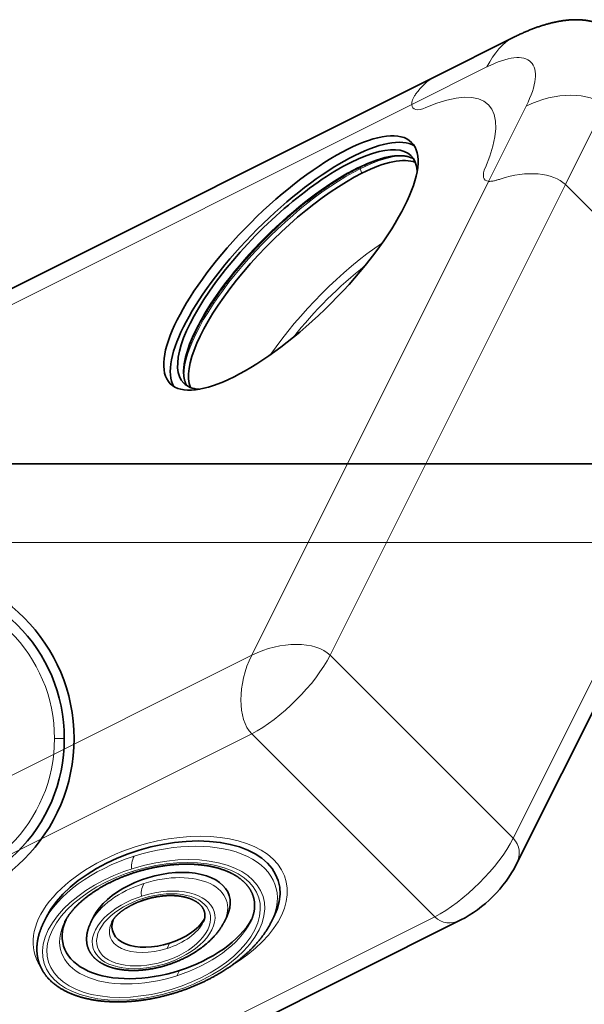
# Model space of a CAD drawing. Units: millimetres. Extents: x -146 to 49, y -53 to 30.
# Drawn here: x 20 to 34, y 5 to 30 of the extents above; entities that cross this region are included whole.
import ezdxf

# ---------------------------------------------------------------- set-up
doc = ezdxf.new("R2010")
doc.units = ezdxf.units.MM
doc.layers.add('Isometric$36', color=7, linetype='Continuous', true_color=0xffffff)
doc.layers.add('Top$33', color=7, linetype='Continuous', true_color=0xffffff)

msp = doc.modelspace()

# ---------------------------------------------------------------- linework, layer by layer
at = {"layer": 'Isometric$36', "color": 18, "linetype": 'Continuous', "lineweight": 35}
for p, q in [((32.536, 29.495, -3.041), (30.536, 28.495, -2.041)), ((30.536, 28.495, -2.041), (11.203, 18.828, 7.625)), ((32.617, 8.414, -24.203), (38.617, 20.414, -18.203)), ((20.637, 7.081, -13.556), (20.57, 6.947, -13.623)), ((21.839, 7.081, -14.758), (21.772, 6.947, -14.825)), ((25.166, 6.947, -18.219), (25.233, 7.081, -18.153)), ((26.369, 6.947, -19.421), (26.435, 7.081, -19.355)), ((24.033, 3.415, -20.618), (31.203, 7, -24.203))]:
    msp.add_line(p, q, dxfattribs=at)
at = {"layer": 'Isometric$36', "color": 8, "linetype": 'Continuous', "lineweight": 18}
for p, q in [((31.869, 28.747, -3.122), (29.951, 27.788, -2.163)), ((29.951, 27.788, -2.163), (10.536, 18.081, 7.544)), ((31.91, 25.829, -6.081), (32.869, 27.747, -5.122)), ((34.869, 27.747, -7.122), (33.869, 25.747, -8.122)), ((28.679, 26.037, -2.642), (28.637, 26.151, -2.486)), ((25.869, 13.747, -12.122), (31.91, 25.829, -6.081)), ((33.869, 25.747, -8.122), (27.869, 13.747, -14.122)), ((38.536, 21.081, -17.456), (33.869, 25.747, -8.122)), ((32.536, 9.081, -23.456), (38.536, 21.081, -17.456)), ((0.536, 1.081, 0.544), (25.869, 13.747, -12.122)), ((27.869, 13.747, -14.122), (32.536, 9.081, -23.456)), ((25.869, 11.747, -14.122), (0.536, -0.919, -1.456)), ((30.536, 7.081, -23.456), (25.869, 11.747, -14.122)), ((23.756, 3.691, -20.066), (30.536, 7.081, -23.456)), ((23.711, 6.272, -17.439), (23.777, 6.405, -17.372)), ((23.959, 5.576, -18.383), (24.026, 5.709, -18.316))]:
    msp.add_line(p, q, dxfattribs=at)
at = {"layer": 'Isometric$36', "color": 18, "linetype": 'Continuous', "lineweight": 35, "extrusion": (0.57735, -0.57735, 0.57735)}
msp.add_arc((28.013, -27.911), 2, 240, 300, dxfattribs=at)
at = {"layer": 'Isometric$36', "color": 8, "linetype": 'Continuous', "lineweight": 18, "extrusion": (0.57735, -0.57735, 0.57735)}
for centre, major_axis, ratio, start_param, end_param in [((32.536, 28.081, -4.456), (0, 1.414, 1.414), 0.57735, 6.283185, 7.068583), ((30.869, 26.747, -4.122), (-2.121, -2.121), 0.57735, 2.356194, 3.926991), ((30.536, 27.081, -3.456), (0, -1.414, -1.414), 0.57735, 3.141582, 3.685073), ((28.369, 24.247, -4.122), (-3.536, -3.536), 0.57735, 2.439625, 3.843561), ((33.536, 27.081, -6.456), (1.414, 0, -1.414), 0.57735, 0.785398, 2.356194), ((30.696, 28.4, -2.296), (0.707, 0.707), 0.57735, 2.855858, 3.843561), ((27.182, 23.434, -3.748), (2.899, 2.899), 0.57735, 0.075791, 3.065802), ((27.247, 23.37, -3.877), (2.95, 2.95), 0.57735, 0.324173, 0.785398), ((27.247, 23.37, -3.877), (2.95, 2.95), 0.57735, 0.785398, 2.816389), ((32.522, 26.574, -5.949), (0.707, 0.707), 0.57735, 2.439625, 3.427327), ((32.536, 25.081, -7.456), (1.414, 0, -1.414), 0.57735, 0.785398, 2.114277), ((27.209, 23.408, -3.801), (-2.927, -2.927), 0.57735, 4.369563, 5.054405), ((28.619, 21.997, -6.622), (2.899, 2.899), 0.57735, 1.056753, 2.084938), ((28.703, 21.914, -6.789), (-2.722, -2.722), 0.57735, 4.369268, 5.055608), ((26.536, 13.081, -13.456), (-1.414, 0, 1.414), 0.57735, 3.926991, 5.497787), ((26.536, 13.081, -13.456), (0, 1.414, 1.414), 0.57735, 0.785398, 2.356194), ((26.536, 13.081, -13.456), (-1.414, -1.414), 0.57735, 0.785398, 2.356194), ((23.536, 7.081, -16.456), (-3.076, 0, 3.076), 0.57735, 2.475788, 5.231471), ((31.203, 8.414, -22.789), (-1.414, -1.414), 0.57735, 0.785398, 2.356194), ((31.203, 8.414, -22.789), (-1.414, 0, 1.414), 0.57735, 3.141592, 3.926991), ((23.536, 7.081, -16.456), (-3.076, 0, 3.076), 0.57735, 5.231471, 6.948685), ((23.469, 6.947, -16.522), (-2.899, 0, 2.899), 0.57735, 3.141625, 5.231471), ((23.469, 6.947, -16.522), (-2.899, 0, 2.899), 0.57735, 5.231471, 6.283169), ((22.914, 8.503, -14.412), (-0.05, -0.233, -0.183), 0.405051, 4.02894, 5.599737), ((22.936, 8.441, -14.495), (-0.05, -0.233, -0.183), 0.405051, 5.599737, 6.283184), ((23.469, 6.947, -16.522), (-1.697, 0, 1.697), 0.57735, 3.141576, 5.231471), ((23.469, 6.947, -16.522), (-1.697, 0, 1.697), 0.57735, 5.231471, 6.283168), ((23.163, 7.807, -15.356), (-0.05, -0.233, -0.183), 0.405051, 4.02894, 5.599737), ((23.184, 7.745, -15.439), (-0.05, -0.233, -0.183), 0.405051, 5.599737, 6.283159), ((31.203, 8.414, -22.789), (0, 1.414, 1.414), 0.57735, 2.356194, 3.141593), ((23.469, 6.947, -16.522), (2.369, 0, -2.369), 0.57735, 3.141625, 5.231471), ((23.469, 6.947, -16.522), (1.167, 0, -1.167), 0.57735, 3.141625, 5.231471), ((23.469, 6.947, -16.522), (1.167, 0, -1.167), 0.57735, 5.231471, 6.283169), ((23.469, 6.947, -16.522), (2.369, 0, -2.369), 0.57735, 5.231471, 6.283218)]:
    msp.add_ellipse(centre, major_axis=major_axis, ratio=ratio, start_param=start_param, end_param=end_param, dxfattribs=at)
at = {"layer": 'Isometric$36', "color": 18, "linetype": 'Continuous', "lineweight": 35, "extrusion": (0.57735, -0.57735, 0.57735)}
msp.add_ellipse((26.869, 23.747, -3.122), major_axis=(-3.076, -3.076), ratio=0.57735, dxfattribs=at)
for centre, major_axis, start_param, end_param in [((27.036, 23.581, -3.456), (-3.076, -3.076), 3.22298, 6.201798), ((27.036, 23.581, -3.456), (-2.899, -2.899), 2.859831, 6.283185), ((27.313, 23.304, -4.009), (2.899, 2.899), 0.14363, 0.785398), ((27.313, 23.304, -4.009), (2.899, 2.899), 0.785398, 2.998012), ((27.209, 23.408, -3.801), (-2.927, -2.927), 4.260662, 4.369563), ((27.209, 23.408, -3.801), (-2.927, -2.927), 5.054405, 5.155427), ((27.036, 23.581, -3.456), (-2.899, -2.899), 0, 0.281762), ((23.536, 7.081, -16.456), (2.899, 0, -2.899), 0.000032, 3.141527), ((23.536, 7.081, -16.456), (1.697, 0, -1.697), 0.000033, 3.141527), ((23.536, 7.081, -16.456), (-2.369, 0, 2.369), 0.043229, 2.089879), ((23.536, 7.081, -16.456), (-1.167, 0, 1.167), 0.09536, 2.089878), ((23.536, 7.081, -16.456), (-1.167, 0, 1.167), 2.089879, 3.047083), ((23.536, 7.081, -16.456), (-2.369, 0, 2.369), 2.089879, 3.097348)]:
    msp.add_ellipse(centre, major_axis=major_axis, ratio=0.57735, start_param=start_param, end_param=end_param, dxfattribs=at)
at = {"layer": 'Isometric$36', "color": 8, "linetype": 'Continuous', "lineweight": 18, "extrusion": (0.57735, -0.57735, 0.57735)}
for major_axis in [(2.687, 0, -2.687), (-2.581, 0, 2.581), (1.485, 0, -1.485), (-1.379, 0, 1.379)]:
    msp.add_ellipse((23.369, 6.747, -16.622), major_axis=major_axis, ratio=0.57735, dxfattribs=at)
at = {"layer": 'Isometric$36', "color": 18, "linetype": 'Continuous', "lineweight": 35}
for points, knots in [([(35.072, 29.616, -5.456), (35.066, 29.622, -5.444), (35.053, 29.634, -5.419), (35.034, 29.652, -5.382), (35.013, 29.67, -5.343), (34.992, 29.688, -5.304), (34.97, 29.705, -5.265), (34.948, 29.722, -5.226), (34.925, 29.738, -5.187), (34.901, 29.753, -5.148), (34.877, 29.768, -5.11), (34.853, 29.782, -5.071), (34.828, 29.796, -5.032), (34.803, 29.809, -4.994), (34.777, 29.822, -4.955), (34.751, 29.834, -4.917), (34.724, 29.845, -4.879), (34.697, 29.856, -4.841), (34.669, 29.866, -4.803), (34.641, 29.876, -4.765), (34.612, 29.885, -4.727), (34.583, 29.893, -4.689), (34.553, 29.901, -4.652), (34.523, 29.909, -4.614), (34.492, 29.915, -4.577), (34.461, 29.922, -4.54), (34.43, 29.927, -4.503), (34.398, 29.932, -4.466), (34.366, 29.936, -4.43), (34.333, 29.94, -4.393), (34.3, 29.943, -4.357), (34.267, 29.946, -4.321), (34.233, 29.948, -4.285), (34.198, 29.949, -4.249), (34.163, 29.95, -4.214), (34.128, 29.95, -4.178), (34.092, 29.949, -4.143), (34.056, 29.948, -4.108), (34.02, 29.946, -4.074), (33.983, 29.944, -4.039), (33.946, 29.941, -4.005), (33.908, 29.937, -3.971), (33.87, 29.933, -3.937), (33.832, 29.928, -3.904), (33.793, 29.922, -3.87), (33.754, 29.916, -3.837), (33.714, 29.91, -3.804), (33.674, 29.902, -3.772), (33.634, 29.894, -3.74), (33.593, 29.885, -3.708), (33.552, 29.876, -3.676), (33.511, 29.866, -3.644), (33.469, 29.856, -3.613), (33.427, 29.844, -3.582), (33.384, 29.833, -3.552), (33.341, 29.82, -3.521), (33.298, 29.807, -3.491), (33.255, 29.793, -3.461), (33.211, 29.779, -3.432), (33.167, 29.764, -3.403), (33.122, 29.748, -3.374), (33.077, 29.732, -3.346), (33.032, 29.715, -3.318), (32.987, 29.697, -3.29), (32.941, 29.679, -3.263), (32.895, 29.66, -3.236), (32.849, 29.64, -3.209), (32.803, 29.62, -3.183), (32.756, 29.6, -3.157), (32.709, 29.578, -3.131), (32.662, 29.556, -3.106), (32.615, 29.534, -3.082), (32.573, 29.513, -3.06), (32.547, 29.5, -3.047), (32.536, 29.495, -3.041)], [0, 0, 0, 0, 0.011504, 0.024528, 0.037551, 0.050573, 0.063598, 0.076625, 0.089656, 0.102692, 0.115735, 0.128786, 0.141846, 0.154917, 0.167999, 0.181095, 0.194205, 0.207331, 0.220475, 0.233637, 0.246819, 0.260023, 0.273249, 0.286499, 0.299776, 0.313079, 0.326411, 0.339773, 0.353166, 0.366592, 0.380052, 0.393549, 0.407082, 0.420654, 0.434267, 0.44792, 0.461617, 0.475358, 0.489145, 0.502979, 0.516862, 0.530794, 0.544776, 0.558811, 0.572899, 0.587041, 0.601238, 0.61549, 0.629799, 0.644166, 0.65859, 0.673072, 0.687613, 0.702212, 0.716869, 0.731584, 0.746358, 0.761189, 0.776076, 0.791019, 0.806016, 0.821067, 0.836169, 0.851322, 0.866524, 0.881771, 0.897064, 0.912398, 0.927773, 0.943184, 0.958631, 0.97411, 0.989618, 1, 1, 1, 1]), ([(27.609, 25.563, -2.046), (27.621, 25.572, -2.049), (27.647, 25.591, -2.056), (27.687, 25.619, -2.068), (27.728, 25.648, -2.08), (27.769, 25.676, -2.093), (27.81, 25.704, -2.106), (27.85, 25.732, -2.119), (27.891, 25.759, -2.132), (27.931, 25.785, -2.146), (27.972, 25.812, -2.16), (28.012, 25.837, -2.174), (28.052, 25.863, -2.189), (28.091, 25.887, -2.204), (28.131, 25.912, -2.219), (28.17, 25.936, -2.235), (28.21, 25.959, -2.25), (28.249, 25.982, -2.266), (28.287, 26.005, -2.283), (28.326, 26.027, -2.299), (28.364, 26.048, -2.316), (28.403, 26.069, -2.333), (28.441, 26.09, -2.351), (28.478, 26.11, -2.368), (28.516, 26.13, -2.386), (28.553, 26.149, -2.404), (28.59, 26.167, -2.423), (28.627, 26.185, -2.441), (28.663, 26.203, -2.46), (28.699, 26.22, -2.479), (28.735, 26.237, -2.498), (28.77, 26.253, -2.518), (28.806, 26.268, -2.538), (28.841, 26.283, -2.558), (28.875, 26.297, -2.578), (28.91, 26.311, -2.598), (28.943, 26.325, -2.619), (28.977, 26.338, -2.64), (29.01, 26.35, -2.66), (29.043, 26.362, -2.682), (29.076, 26.373, -2.703), (29.108, 26.384, -2.725), (29.14, 26.394, -2.746), (29.172, 26.403, -2.768), (29.203, 26.413, -2.79), (29.234, 26.421, -2.812), (29.264, 26.429, -2.835), (29.294, 26.437, -2.857), (29.324, 26.443, -2.88), (29.353, 26.45, -2.903), (29.382, 26.456, -2.926), (29.41, 26.461, -2.949), (29.438, 26.465, -2.972), (29.465, 26.47, -2.996), (29.493, 26.473, -3.019), (29.519, 26.476, -3.043), (29.546, 26.479, -3.067), (29.572, 26.481, -3.091), (29.597, 26.482, -3.115), (29.622, 26.483, -3.139), (29.646, 26.483, -3.163), (29.671, 26.483, -3.188), (29.694, 26.482, -3.212), (29.717, 26.481, -3.237), (29.74, 26.479, -3.261), (29.762, 26.476, -3.286), (29.784, 26.473, -3.311), (29.805, 26.469, -3.336), (29.826, 26.465, -3.361), (29.847, 26.461, -3.386), (29.867, 26.455, -3.411), (29.886, 26.449, -3.437), (29.905, 26.443, -3.462), (29.923, 26.436, -3.487), (29.941, 26.428, -3.513), (29.959, 26.42, -3.538), (29.975, 26.412, -3.564), (29.989, 26.404, -3.585), (29.997, 26.399, -3.598), (30, 26.397, -3.603)], [0, 0, 0, 0, 0.011848, 0.024886, 0.037923, 0.050959, 0.063994, 0.077028, 0.09006, 0.103092, 0.116122, 0.129151, 0.142179, 0.155206, 0.168231, 0.181255, 0.194278, 0.2073, 0.220321, 0.233341, 0.246359, 0.259376, 0.272393, 0.285408, 0.298423, 0.311436, 0.324449, 0.337461, 0.350472, 0.363483, 0.376494, 0.389504, 0.402514, 0.415524, 0.428534, 0.441544, 0.454555, 0.467566, 0.480578, 0.493592, 0.506606, 0.519623, 0.532641, 0.545661, 0.558684, 0.57171, 0.58474, 0.597773, 0.61081, 0.623852, 0.636899, 0.649952, 0.66301, 0.676075, 0.689148, 0.702228, 0.715316, 0.728413, 0.74152, 0.754636, 0.767763, 0.780901, 0.794051, 0.807213, 0.820387, 0.833574, 0.846775, 0.859989, 0.873217, 0.886459, 0.899715, 0.912984, 0.926268, 0.939565, 0.952875, 0.966197, 0.979531, 0.992876, 1, 1, 1, 1]), ([(24.219, 20.616, -3.603), (24.219, 20.617, -3.601), (24.215, 20.624, -3.591), (24.208, 20.635, -3.573), (24.199, 20.652, -3.547), (24.191, 20.669, -3.522), (24.183, 20.687, -3.496), (24.176, 20.705, -3.471), (24.169, 20.724, -3.445), (24.163, 20.743, -3.42), (24.158, 20.763, -3.395), (24.153, 20.783, -3.37), (24.148, 20.804, -3.345), (24.145, 20.825, -3.319), (24.141, 20.847, -3.295), (24.139, 20.869, -3.27), (24.137, 20.892, -3.245), (24.135, 20.915, -3.22), (24.134, 20.938, -3.196), (24.133, 20.962, -3.171), (24.134, 20.987, -3.147), (24.134, 21.012, -3.123), (24.135, 21.037, -3.099), (24.137, 21.063, -3.074), (24.139, 21.089, -3.051), (24.142, 21.116, -3.027), (24.146, 21.143, -3.003), (24.15, 21.17, -2.98), (24.154, 21.198, -2.956), (24.159, 21.226, -2.933), (24.165, 21.255, -2.91), (24.171, 21.284, -2.887), (24.178, 21.314, -2.864), (24.185, 21.344, -2.842), (24.193, 21.374, -2.819), (24.201, 21.405, -2.797), (24.21, 21.436, -2.775), (24.22, 21.467, -2.753), (24.23, 21.499, -2.731), (24.24, 21.531, -2.709), (24.251, 21.563, -2.688), (24.263, 21.596, -2.667), (24.275, 21.63, -2.646), (24.288, 21.663, -2.625), (24.301, 21.697, -2.604), (24.315, 21.731, -2.584), (24.329, 21.766, -2.564), (24.344, 21.801, -2.544), (24.359, 21.836, -2.524), (24.375, 21.871, -2.504), (24.392, 21.907, -2.485), (24.409, 21.943, -2.466), (24.426, 21.979, -2.447), (24.444, 22.016, -2.428), (24.462, 22.053, -2.41), (24.481, 22.09, -2.391), (24.501, 22.127, -2.373), (24.521, 22.165, -2.356), (24.541, 22.203, -2.338), (24.562, 22.241, -2.321), (24.583, 22.279, -2.304), (24.605, 22.318, -2.288), (24.628, 22.357, -2.271), (24.651, 22.395, -2.255), (24.674, 22.435, -2.239), (24.698, 22.474, -2.224), (24.722, 22.514, -2.208), (24.747, 22.553, -2.193), (24.772, 22.593, -2.179), (24.797, 22.633, -2.164), (24.823, 22.673, -2.15), (24.85, 22.714, -2.136), (24.877, 22.754, -2.123), (24.904, 22.795, -2.109), (24.932, 22.836, -2.096), (24.96, 22.876, -2.084), (24.989, 22.917, -2.072), (25.018, 22.959, -2.06), (25.046, 22.998, -2.048), (25.064, 23.023, -2.041), (25.073, 23.035, -2.038)], [0, 0, 0, 0, 0.002175, 0.015434, 0.028684, 0.041924, 0.055154, 0.068374, 0.081581, 0.094775, 0.107957, 0.121125, 0.134279, 0.14742, 0.160547, 0.17366, 0.18676, 0.199846, 0.21292, 0.225981, 0.23903, 0.252067, 0.265093, 0.278109, 0.291115, 0.304111, 0.317098, 0.330077, 0.343048, 0.356012, 0.368969, 0.38192, 0.394865, 0.407805, 0.42074, 0.433671, 0.446598, 0.459522, 0.472442, 0.48536, 0.498276, 0.511189, 0.524101, 0.537011, 0.54992, 0.562828, 0.575735, 0.588642, 0.601548, 0.614455, 0.627361, 0.640267, 0.653173, 0.66608, 0.678987, 0.691895, 0.704804, 0.717713, 0.730623, 0.743533, 0.756445, 0.769358, 0.782271, 0.795186, 0.808102, 0.821019, 0.833937, 0.846856, 0.859776, 0.872697, 0.88562, 0.898543, 0.911468, 0.924394, 0.937321, 0.950249, 0.963178, 0.976108, 0.98904, 1, 1, 1, 1]), ([(22.886, 8.209, -14.678), (22.893, 8.211, -14.682), (22.911, 8.216, -14.695), (22.942, 8.226, -14.716), (22.978, 8.237, -14.741), (23.015, 8.248, -14.767), (23.052, 8.258, -14.794), (23.089, 8.268, -14.821), (23.126, 8.278, -14.848), (23.163, 8.288, -14.875), (23.201, 8.297, -14.903), (23.238, 8.306, -14.932), (23.275, 8.315, -14.961), (23.313, 8.323, -14.99), (23.35, 8.331, -15.019), (23.388, 8.339, -15.049), (23.425, 8.346, -15.079), (23.463, 8.353, -15.11), (23.5, 8.36, -15.141), (23.538, 8.366, -15.172), (23.575, 8.372, -15.203), (23.613, 8.378, -15.235), (23.65, 8.383, -15.267), (23.688, 8.388, -15.299), (23.725, 8.393, -15.332), (23.763, 8.397, -15.365), (23.8, 8.401, -15.398), (23.837, 8.405, -15.432), (23.874, 8.408, -15.466), (23.911, 8.411, -15.5), (23.948, 8.414, -15.534), (23.985, 8.416, -15.568), (24.022, 8.418, -15.603), (24.058, 8.42, -15.638), (24.094, 8.421, -15.673), (24.131, 8.422, -15.709), (24.167, 8.423, -15.744), (24.203, 8.423, -15.78), (24.239, 8.423, -15.816), (24.274, 8.422, -15.852), (24.31, 8.421, -15.888), (24.345, 8.42, -15.924), (24.38, 8.419, -15.961), (24.414, 8.417, -15.998), (24.449, 8.415, -16.034), (24.483, 8.412, -16.071), (24.517, 8.409, -16.108), (24.551, 8.406, -16.145), (24.585, 8.402, -16.182), (24.618, 8.398, -16.22), (24.651, 8.394, -16.257), (24.684, 8.39, -16.294), (24.716, 8.385, -16.332), (24.749, 8.379, -16.369), (24.78, 8.374, -16.407), (24.812, 8.368, -16.444), (24.843, 8.361, -16.482), (24.874, 8.355, -16.519), (24.905, 8.348, -16.557), (24.935, 8.341, -16.595), (24.965, 8.333, -16.632), (24.995, 8.325, -16.67), (25.024, 8.317, -16.707), (25.053, 8.308, -16.744), (25.081, 8.299, -16.782), (25.109, 8.29, -16.819), (25.137, 8.281, -16.856), (25.164, 8.271, -16.893), (25.191, 8.261, -16.93), (25.218, 8.25, -16.967), (25.244, 8.24, -17.004), (25.27, 8.229, -17.041), (25.295, 8.217, -17.077), (25.32, 8.206, -17.114), (25.344, 8.194, -17.15), (25.368, 8.182, -17.186), (25.392, 8.17, -17.222), (25.415, 8.157, -17.258), (25.437, 8.144, -17.294), (25.46, 8.131, -17.329), (25.481, 8.117, -17.364), (25.503, 8.104, -17.399), (25.524, 8.09, -17.434), (25.544, 8.075, -17.469), (25.564, 8.061, -17.503), (25.583, 8.046, -17.537), (25.602, 8.031, -17.571), (25.62, 8.016, -17.604), (25.638, 8.001, -17.638), (25.656, 7.985, -17.671), (25.673, 7.969, -17.703), (25.689, 7.953, -17.736), (25.705, 7.937, -17.768), (25.721, 7.921, -17.8), (25.735, 7.904, -17.831), (25.75, 7.887, -17.863), (25.764, 7.87, -17.894), (25.777, 7.853, -17.924), (25.79, 7.836, -17.954), (25.802, 7.818, -17.984), (25.814, 7.801, -18.014), (25.826, 7.783, -18.043), (25.837, 7.765, -18.072), (25.847, 7.747, -18.1), (25.857, 7.728, -18.128), (25.866, 7.71, -18.156), (25.875, 7.691, -18.183), (25.883, 7.673, -18.21), (25.891, 7.654, -18.237), (25.898, 7.635, -18.263), (25.905, 7.616, -18.288), (25.911, 7.597, -18.314), (25.916, 7.578, -18.339), (25.922, 7.559, -18.363), (25.926, 7.539, -18.387), (25.93, 7.52, -18.411), (25.934, 7.5, -18.434), (25.937, 7.48, -18.457), (25.94, 7.461, -18.479), (25.942, 7.441, -18.501), (25.943, 7.421, -18.522), (25.944, 7.401, -18.544), (25.945, 7.381, -18.564), (25.945, 7.361, -18.584), (25.945, 7.34, -18.604), (25.944, 7.32, -18.623), (25.942, 7.3, -18.642), (25.94, 7.279, -18.661), (25.938, 7.259, -18.679), (25.935, 7.238, -18.696), (25.931, 7.218, -18.713), (25.927, 7.197, -18.73), (25.922, 7.176, -18.746), (25.917, 7.155, -18.762), (25.911, 7.134, -18.777), (25.905, 7.113, -18.792), (25.898, 7.092, -18.807), (25.891, 7.07, -18.821), (25.883, 7.049, -18.834), (25.875, 7.028, -18.847), (25.866, 7.006, -18.859), (25.856, 6.985, -18.871), (25.847, 6.965, -18.882), (25.841, 6.953, -18.888), (25.838, 6.947, -18.891)], [0, 0, 0, 0, 0.003661, 0.010658, 0.017656, 0.024657, 0.03166, 0.038666, 0.045674, 0.052683, 0.059695, 0.066709, 0.073725, 0.080742, 0.087762, 0.094783, 0.101806, 0.10883, 0.115856, 0.122884, 0.129913, 0.136943, 0.143974, 0.151007, 0.158041, 0.165075, 0.172111, 0.179148, 0.186185, 0.193223, 0.200262, 0.207301, 0.214341, 0.221381, 0.228422, 0.235463, 0.242504, 0.249545, 0.256586, 0.263627, 0.270668, 0.277709, 0.28475, 0.29179, 0.29883, 0.305869, 0.312908, 0.319946, 0.326984, 0.33402, 0.341056, 0.348091, 0.355124, 0.362157, 0.369188, 0.376218, 0.383247, 0.390275, 0.397301, 0.404325, 0.411348, 0.418369, 0.425388, 0.432406, 0.439421, 0.446435, 0.453447, 0.460456, 0.467464, 0.474469, 0.481472, 0.488472, 0.495471, 0.502467, 0.50946, 0.516451, 0.523439, 0.530425, 0.537408, 0.544389, 0.551366, 0.558342, 0.565314, 0.572285, 0.579252, 0.586217, 0.593179, 0.600139, 0.607097, 0.614052, 0.621006, 0.627957, 0.634906, 0.641853, 0.648799, 0.655743, 0.662687, 0.669629, 0.676571, 0.683513, 0.690454, 0.697396, 0.704339, 0.711283, 0.718229, 0.725177, 0.732129, 0.739084, 0.746043, 0.753007, 0.759978, 0.766955, 0.773941, 0.780935, 0.787939, 0.794955, 0.801984, 0.809027, 0.816085, 0.82316, 0.830255, 0.837369, 0.844506, 0.851667, 0.858854, 0.866069, 0.873314, 0.88059, 0.8879, 0.895245, 0.902627, 0.910047, 0.917507, 0.925007, 0.932547, 0.940127, 0.947747, 0.955405, 0.963099, 0.970825, 0.97858, 0.986358, 0.994156, 1, 1, 1, 1]), ([(21.101, 6.947, -14.153), (21.102, 6.949, -14.152), (21.106, 6.958, -14.148), (21.115, 6.975, -14.14), (21.126, 6.996, -14.13), (21.139, 7.018, -14.121), (21.152, 7.039, -14.112), (21.165, 7.061, -14.104), (21.179, 7.082, -14.096), (21.193, 7.104, -14.089), (21.208, 7.125, -14.083), (21.223, 7.146, -14.077), (21.239, 7.168, -14.071), (21.255, 7.189, -14.066), (21.272, 7.21, -14.062), (21.289, 7.231, -14.058), (21.307, 7.252, -14.055), (21.325, 7.272, -14.052), (21.343, 7.293, -14.05), (21.362, 7.314, -14.048), (21.381, 7.334, -14.047), (21.401, 7.355, -14.047), (21.421, 7.375, -14.047), (21.442, 7.395, -14.047), (21.463, 7.415, -14.048), (21.485, 7.435, -14.049), (21.507, 7.455, -14.051), (21.529, 7.475, -14.054), (21.552, 7.495, -14.057), (21.575, 7.515, -14.06), (21.599, 7.534, -14.064), (21.623, 7.554, -14.069), (21.647, 7.573, -14.074), (21.672, 7.593, -14.079), (21.697, 7.612, -14.086), (21.723, 7.631, -14.092), (21.749, 7.65, -14.099), (21.776, 7.669, -14.107), (21.803, 7.687, -14.115), (21.83, 7.706, -14.124), (21.857, 7.724, -14.133), (21.885, 7.743, -14.143), (21.914, 7.761, -14.153), (21.943, 7.779, -14.164), (21.972, 7.797, -14.175), (22.001, 7.815, -14.187), (22.031, 7.832, -14.199), (22.061, 7.85, -14.212), (22.092, 7.867, -14.225), (22.123, 7.884, -14.239), (22.154, 7.901, -14.253), (22.185, 7.917, -14.268), (22.217, 7.934, -14.283), (22.249, 7.95, -14.299), (22.282, 7.966, -14.316), (22.314, 7.982, -14.332), (22.347, 7.998, -14.35), (22.381, 8.013, -14.368), (22.414, 8.028, -14.386), (22.448, 8.043, -14.405), (22.482, 8.058, -14.424), (22.516, 8.072, -14.444), (22.551, 8.087, -14.464), (22.585, 8.101, -14.485), (22.62, 8.115, -14.506), (22.656, 8.128, -14.528), (22.691, 8.141, -14.55), (22.726, 8.154, -14.572), (22.762, 8.167, -14.595), (22.798, 8.179, -14.619), (22.834, 8.192, -14.643), (22.864, 8.201, -14.662), (22.881, 8.207, -14.674), (22.886, 8.209, -14.678)], [0, 0, 0, 0, 0.004295, 0.019955, 0.035611, 0.051248, 0.066854, 0.082417, 0.097927, 0.113376, 0.128755, 0.14406, 0.159287, 0.174434, 0.189499, 0.204483, 0.219388, 0.234214, 0.248965, 0.263644, 0.278255, 0.2928, 0.307284, 0.321711, 0.336085, 0.350409, 0.364688, 0.378924, 0.393122, 0.407285, 0.421415, 0.435517, 0.449592, 0.463644, 0.477675, 0.491688, 0.505683, 0.519665, 0.533634, 0.547592, 0.561541, 0.575482, 0.589417, 0.603346, 0.617272, 0.631195, 0.645116, 0.659036, 0.672955, 0.686875, 0.700796, 0.714718, 0.728642, 0.742568, 0.756497, 0.77043, 0.784366, 0.798306, 0.812251, 0.826199, 0.840152, 0.85411, 0.868073, 0.88204, 0.896013, 0.90999, 0.923972, 0.93796, 0.951952, 0.96595, 0.979952, 0.99396, 1, 1, 1, 1]), ([(23.135, 7.513, -15.622), (23.139, 7.514, -15.625), (23.152, 7.518, -15.634), (23.173, 7.525, -15.648), (23.198, 7.532, -15.666), (23.224, 7.539, -15.685), (23.25, 7.546, -15.703), (23.276, 7.553, -15.723), (23.302, 7.56, -15.742), (23.328, 7.566, -15.762), (23.354, 7.571, -15.782), (23.38, 7.577, -15.803), (23.406, 7.582, -15.824), (23.433, 7.587, -15.846), (23.459, 7.592, -15.867), (23.485, 7.596, -15.889), (23.512, 7.6, -15.912), (23.538, 7.603, -15.934), (23.564, 7.607, -15.957), (23.59, 7.61, -15.981), (23.616, 7.612, -16.004), (23.642, 7.615, -16.028), (23.668, 7.617, -16.052), (23.694, 7.618, -16.076), (23.72, 7.62, -16.101), (23.746, 7.621, -16.125), (23.771, 7.621, -16.15), (23.797, 7.622, -16.175), (23.822, 7.621, -16.2), (23.847, 7.621, -16.226), (23.872, 7.62, -16.251), (23.896, 7.619, -16.277), (23.921, 7.618, -16.303), (23.945, 7.616, -16.329), (23.969, 7.614, -16.355), (23.993, 7.612, -16.381), (24.016, 7.609, -16.407), (24.039, 7.606, -16.433), (24.062, 7.603, -16.46), (24.085, 7.599, -16.486), (24.107, 7.595, -16.512), (24.129, 7.591, -16.538), (24.151, 7.586, -16.565), (24.172, 7.581, -16.591), (24.193, 7.576, -16.617), (24.214, 7.57, -16.644), (24.234, 7.564, -16.67), (24.254, 7.558, -16.696), (24.273, 7.552, -16.722), (24.292, 7.545, -16.748), (24.311, 7.538, -16.773), (24.329, 7.531, -16.799), (24.347, 7.523, -16.824), (24.365, 7.515, -16.85), (24.382, 7.507, -16.875), (24.398, 7.499, -16.9), (24.415, 7.49, -16.924), (24.43, 7.481, -16.949), (24.445, 7.472, -16.973), (24.46, 7.463, -16.997), (24.474, 7.453, -17.021), (24.488, 7.444, -17.045), (24.502, 7.434, -17.068), (24.514, 7.424, -17.091), (24.527, 7.413, -17.114), (24.539, 7.403, -17.136), (24.55, 7.392, -17.158), (24.561, 7.381, -17.18), (24.571, 7.37, -17.201), (24.581, 7.359, -17.222), (24.591, 7.348, -17.243), (24.6, 7.337, -17.263), (24.608, 7.325, -17.283), (24.616, 7.314, -17.302), (24.624, 7.302, -17.321), (24.63, 7.29, -17.34), (24.637, 7.278, -17.358), (24.643, 7.267, -17.376), (24.648, 7.255, -17.394), (24.653, 7.243, -17.411), (24.658, 7.231, -17.427), (24.662, 7.219, -17.443), (24.665, 7.207, -17.459), (24.669, 7.195, -17.474), (24.671, 7.182, -17.489), (24.673, 7.17, -17.503), (24.675, 7.158, -17.517), (24.677, 7.146, -17.53), (24.677, 7.134, -17.543), (24.678, 7.122, -17.556), (24.678, 7.11, -17.568), (24.678, 7.098, -17.58), (24.677, 7.086, -17.591), (24.675, 7.074, -17.602), (24.674, 7.062, -17.612), (24.672, 7.049, -17.622), (24.669, 7.037, -17.632), (24.666, 7.025, -17.641), (24.662, 7.013, -17.65), (24.658, 7, -17.658), (24.654, 6.987, -17.667), (24.649, 6.974, -17.674), (24.643, 6.961, -17.682), (24.639, 6.952, -17.686), (24.636, 6.948, -17.689), (24.636, 6.947, -17.689)], [0, 0, 0, 0, 0.005021, 0.014655, 0.024298, 0.033949, 0.043608, 0.053276, 0.062952, 0.072635, 0.082325, 0.092023, 0.101727, 0.111436, 0.121152, 0.130873, 0.1406, 0.150331, 0.160066, 0.169805, 0.179547, 0.189293, 0.199041, 0.208792, 0.218545, 0.228299, 0.238054, 0.247811, 0.257567, 0.267324, 0.27708, 0.286835, 0.296588, 0.30634, 0.31609, 0.325838, 0.335582, 0.345324, 0.355061, 0.364795, 0.374524, 0.384248, 0.393967, 0.403681, 0.413388, 0.423089, 0.432784, 0.442471, 0.452151, 0.461823, 0.471487, 0.481143, 0.49079, 0.500428, 0.510056, 0.519675, 0.529284, 0.538884, 0.548473, 0.558052, 0.56762, 0.577179, 0.586726, 0.596264, 0.605792, 0.61531, 0.624818, 0.634318, 0.643809, 0.653292, 0.662769, 0.67224, 0.681706, 0.691168, 0.70063, 0.710091, 0.719553, 0.72902, 0.738494, 0.747977, 0.757474, 0.766988, 0.776524, 0.786087, 0.795683, 0.805318, 0.814999, 0.824736, 0.834537, 0.844412, 0.854373, 0.864434, 0.874609, 0.884913, 0.895366, 0.905985, 0.916792, 0.927807, 0.93905, 0.950537, 0.96228, 0.974276, 0.986505, 0.998923, 1, 1, 1, 1]), ([(22.303, 6.947, -15.355), (22.303, 6.948, -15.355), (22.305, 6.953, -15.353), (22.31, 6.962, -15.348), (22.318, 6.975, -15.342), (22.326, 6.989, -15.337), (22.334, 7.002, -15.333), (22.343, 7.015, -15.328), (22.353, 7.028, -15.325), (22.362, 7.041, -15.322), (22.373, 7.053, -15.319), (22.383, 7.066, -15.317), (22.394, 7.078, -15.316), (22.405, 7.091, -15.315), (22.417, 7.103, -15.314), (22.429, 7.116, -15.314), (22.442, 7.128, -15.314), (22.455, 7.14, -15.315), (22.468, 7.153, -15.316), (22.482, 7.165, -15.317), (22.496, 7.177, -15.319), (22.511, 7.189, -15.322), (22.526, 7.201, -15.325), (22.542, 7.214, -15.328), (22.558, 7.226, -15.332), (22.574, 7.238, -15.336), (22.591, 7.25, -15.341), (22.609, 7.262, -15.347), (22.626, 7.274, -15.352), (22.644, 7.286, -15.359), (22.663, 7.298, -15.365), (22.682, 7.309, -15.373), (22.701, 7.321, -15.38), (22.721, 7.332, -15.389), (22.741, 7.344, -15.397), (22.762, 7.355, -15.407), (22.783, 7.366, -15.416), (22.804, 7.377, -15.427), (22.826, 7.388, -15.437), (22.847, 7.399, -15.449), (22.87, 7.409, -15.46), (22.892, 7.42, -15.472), (22.915, 7.43, -15.485), (22.938, 7.44, -15.498), (22.962, 7.45, -15.512), (22.985, 7.459, -15.526), (23.009, 7.469, -15.541), (23.034, 7.478, -15.556), (23.058, 7.487, -15.571), (23.083, 7.495, -15.587), (23.107, 7.504, -15.603), (23.124, 7.509, -15.615), (23.133, 7.512, -15.621), (23.135, 7.513, -15.622)], [0, 0, 0, 0, 0.002849, 0.02811, 0.05334, 0.078322, 0.102906, 0.126995, 0.150552, 0.173577, 0.196096, 0.218151, 0.239787, 0.26105, 0.281985, 0.302632, 0.323028, 0.343206, 0.363196, 0.383023, 0.402712, 0.422281, 0.441749, 0.461133, 0.480445, 0.499699, 0.518905, 0.538073, 0.557211, 0.576328, 0.595428, 0.614518, 0.633603, 0.652687, 0.671773, 0.690864, 0.709963, 0.729073, 0.748195, 0.767332, 0.786484, 0.805654, 0.824841, 0.844047, 0.863273, 0.882518, 0.901783, 0.921068, 0.940373, 0.959697, 0.979042, 0.997392, 1, 1, 1, 1]), ([(20.57, 6.947, -13.623), (20.569, 6.944, -13.624), (20.563, 6.932, -13.631), (20.552, 6.91, -13.642), (20.539, 6.882, -13.657), (20.526, 6.854, -13.673), (20.514, 6.826, -13.689), (20.503, 6.798, -13.705), (20.492, 6.769, -13.723), (20.482, 6.741, -13.74), (20.472, 6.713, -13.758), (20.463, 6.685, -13.777), (20.454, 6.657, -13.797), (20.446, 6.629, -13.816), (20.438, 6.602, -13.837), (20.431, 6.574, -13.857), (20.425, 6.546, -13.879), (20.419, 6.518, -13.901), (20.414, 6.491, -13.923), (20.409, 6.463, -13.946), (20.405, 6.436, -13.969), (20.401, 6.408, -13.993), (20.398, 6.381, -14.017), (20.396, 6.354, -14.042), (20.394, 6.327, -14.067), (20.393, 6.3, -14.093), (20.392, 6.273, -14.119), (20.392, 6.246, -14.146), (20.393, 6.22, -14.173), (20.394, 6.193, -14.201), (20.396, 6.167, -14.229), (20.398, 6.141, -14.257), (20.401, 6.115, -14.286), (20.404, 6.089, -14.315), (20.408, 6.063, -14.345), (20.413, 6.038, -14.376), (20.419, 6.012, -14.406), (20.424, 5.987, -14.437), (20.431, 5.962, -14.469), (20.438, 5.937, -14.501), (20.446, 5.913, -14.533), (20.454, 5.889, -14.566), (20.463, 5.864, -14.599), (20.472, 5.84, -14.632), (20.483, 5.817, -14.666), (20.493, 5.793, -14.7), (20.504, 5.77, -14.734), (20.516, 5.747, -14.769), (20.529, 5.724, -14.804), (20.541, 5.702, -14.84), (20.555, 5.68, -14.875), (20.569, 5.658, -14.911), (20.584, 5.636, -14.948), (20.599, 5.614, -14.984), (20.615, 5.593, -15.021), (20.631, 5.572, -15.058), (20.648, 5.552, -15.096), (20.665, 5.531, -15.133), (20.683, 5.511, -15.171), (20.701, 5.492, -15.21), (20.72, 5.472, -15.248), (20.74, 5.453, -15.287), (20.759, 5.434, -15.325), (20.78, 5.415, -15.365), (20.801, 5.397, -15.404), (20.822, 5.379, -15.443), (20.844, 5.361, -15.483), (20.867, 5.344, -15.523), (20.89, 5.327, -15.563), (20.913, 5.31, -15.603), (20.937, 5.294, -15.643), (20.961, 5.278, -15.684), (20.986, 5.262, -15.724), (21.011, 5.247, -15.765), (21.037, 5.231, -15.806), (21.063, 5.217, -15.847), (21.09, 5.202, -15.888), (21.117, 5.188, -15.929), (21.145, 5.174, -15.97), (21.172, 5.161, -16.012), (21.201, 5.148, -16.053), (21.23, 5.135, -16.095), (21.259, 5.122, -16.136), (21.288, 5.11, -16.178), (21.318, 5.099, -16.22), (21.349, 5.087, -16.261), (21.379, 5.076, -16.303), (21.41, 5.065, -16.345), (21.442, 5.055, -16.387), (21.474, 5.045, -16.429), (21.506, 5.035, -16.471), (21.539, 5.026, -16.513), (21.572, 5.017, -16.555), (21.605, 5.008, -16.596), (21.638, 5, -16.638), (21.672, 4.992, -16.68), (21.707, 4.985, -16.722), (21.741, 4.978, -16.764), (21.776, 4.971, -16.805), (21.811, 4.964, -16.847), (21.847, 4.958, -16.889), (21.883, 4.952, -16.93), (21.919, 4.947, -16.972), (21.955, 4.942, -17.013), (21.992, 4.938, -17.054), (22.029, 4.933, -17.096), (22.066, 4.929, -17.137), (22.103, 4.926, -17.178), (22.141, 4.923, -17.218), (22.179, 4.92, -17.259), (22.217, 4.918, -17.3), (22.256, 4.916, -17.34), (22.294, 4.914, -17.38), (22.333, 4.913, -17.42), (22.372, 4.912, -17.46), (22.411, 4.911, -17.5), (22.451, 4.911, -17.54), (22.49, 4.911, -17.579), (22.53, 4.912, -17.618), (22.57, 4.912, -17.657), (22.61, 4.914, -17.696), (22.65, 4.915, -17.735), (22.691, 4.917, -17.773), (22.731, 4.92, -17.811), (22.772, 4.923, -17.849), (22.813, 4.926, -17.887), (22.854, 4.929, -17.925), (22.895, 4.933, -17.962), (22.936, 4.937, -17.999), (22.977, 4.942, -18.035), (23.019, 4.947, -18.072), (23.06, 4.952, -18.108), (23.102, 4.958, -18.144), (23.143, 4.964, -18.179), (23.185, 4.971, -18.214), (23.227, 4.977, -18.249), (23.268, 4.984, -18.284), (23.31, 4.992, -18.318), (23.352, 5, -18.352), (23.394, 5.008, -18.386), (23.436, 5.017, -18.419), (23.478, 5.026, -18.452), (23.52, 5.035, -18.485), (23.561, 5.045, -18.517), (23.603, 5.055, -18.549), (23.645, 5.065, -18.58), (23.687, 5.076, -18.611), (23.729, 5.087, -18.642), (23.771, 5.098, -18.672), (23.812, 5.11, -18.702), (23.854, 5.122, -18.732), (23.896, 5.134, -18.761), (23.937, 5.147, -18.79), (23.979, 5.16, -18.818), (24.02, 5.174, -18.846), (24.061, 5.188, -18.874), (24.103, 5.202, -18.901), (24.144, 5.216, -18.927), (24.185, 5.231, -18.954), (24.225, 5.246, -18.979), (24.266, 5.262, -19.005), (24.307, 5.277, -19.029), (24.347, 5.293, -19.054), (24.388, 5.31, -19.078), (24.428, 5.327, -19.101), (24.468, 5.344, -19.124), (24.508, 5.361, -19.147), (24.547, 5.379, -19.169), (24.587, 5.397, -19.19), (24.626, 5.415, -19.211), (24.665, 5.433, -19.232), (24.704, 5.452, -19.252), (24.743, 5.472, -19.271), (24.781, 5.491, -19.29), (24.819, 5.511, -19.308), (24.857, 5.531, -19.326), (24.895, 5.551, -19.344), (24.932, 5.572, -19.36), (24.97, 5.593, -19.377), (25.007, 5.614, -19.392), (25.043, 5.636, -19.408), (25.08, 5.657, -19.422), (25.116, 5.679, -19.436), (25.152, 5.702, -19.45), (25.187, 5.724, -19.463), (25.222, 5.747, -19.475), (25.257, 5.77, -19.487), (25.292, 5.793, -19.498), (25.326, 5.817, -19.509), (25.36, 5.841, -19.519), (25.393, 5.865, -19.529), (25.426, 5.889, -19.538), (25.459, 5.913, -19.546), (25.491, 5.938, -19.554), (25.523, 5.963, -19.561), (25.555, 5.988, -19.567), (25.586, 6.013, -19.573), (25.617, 6.039, -19.579), (25.647, 6.064, -19.583), (25.677, 6.09, -19.587), (25.707, 6.116, -19.591), (25.736, 6.142, -19.594), (25.765, 6.168, -19.596), (25.793, 6.195, -19.598), (25.821, 6.221, -19.599), (25.848, 6.248, -19.6), (25.875, 6.275, -19.599), (25.901, 6.302, -19.599), (25.927, 6.329, -19.598), (25.952, 6.356, -19.596), (25.977, 6.384, -19.593), (26.001, 6.411, -19.59), (26.025, 6.439, -19.587), (26.049, 6.466, -19.582), (26.071, 6.494, -19.577), (26.094, 6.522, -19.572), (26.116, 6.55, -19.566), (26.137, 6.578, -19.56), (26.158, 6.605, -19.552), (26.178, 6.633, -19.545), (26.198, 6.661, -19.536), (26.217, 6.69, -19.528), (26.236, 6.718, -19.518), (26.254, 6.746, -19.508), (26.272, 6.774, -19.498), (26.289, 6.802, -19.487), (26.306, 6.83, -19.475), (26.322, 6.859, -19.463), (26.337, 6.887, -19.45), (26.352, 6.915, -19.437), (26.363, 6.935, -19.427), (26.368, 6.946, -19.422), (26.368, 6.947, -19.421)], [0, 0, 0, 0, 0.001276, 0.005425, 0.009573, 0.013723, 0.017873, 0.022026, 0.026181, 0.03034, 0.034503, 0.03867, 0.042843, 0.047022, 0.051207, 0.055399, 0.059599, 0.063806, 0.068022, 0.072246, 0.076479, 0.080721, 0.084972, 0.089233, 0.093503, 0.097783, 0.102073, 0.106372, 0.110681, 0.114999, 0.119326, 0.123663, 0.128008, 0.132361, 0.136723, 0.141093, 0.145471, 0.149855, 0.154247, 0.158645, 0.163049, 0.167458, 0.171873, 0.176293, 0.180718, 0.185146, 0.189579, 0.194015, 0.198454, 0.202895, 0.207339, 0.211785, 0.216233, 0.220683, 0.225133, 0.229585, 0.234038, 0.238491, 0.242944, 0.247398, 0.251852, 0.256306, 0.260759, 0.265212, 0.269664, 0.274116, 0.278568, 0.283018, 0.287467, 0.291916, 0.296364, 0.30081, 0.305256, 0.309701, 0.314144, 0.318587, 0.323028, 0.327468, 0.331907, 0.336345, 0.340782, 0.345217, 0.349652, 0.354085, 0.358518, 0.362949, 0.367379, 0.371808, 0.376236, 0.380664, 0.38509, 0.389515, 0.39394, 0.398363, 0.402786, 0.407208, 0.411629, 0.41605, 0.42047, 0.424889, 0.429307, 0.433725, 0.438143, 0.44256, 0.446976, 0.451392, 0.455807, 0.460222, 0.464637, 0.469052, 0.473466, 0.47788, 0.482294, 0.486707, 0.491121, 0.495534, 0.499948, 0.504361, 0.508774, 0.513188, 0.517601, 0.522015, 0.526429, 0.530843, 0.535257, 0.539672, 0.544087, 0.548502, 0.552918, 0.557334, 0.56175, 0.566167, 0.570585, 0.575003, 0.579422, 0.583842, 0.588262, 0.592682, 0.597104, 0.601526, 0.60595, 0.610374, 0.614799, 0.619225, 0.623651, 0.628079, 0.632508, 0.636938, 0.641369, 0.645801, 0.650234, 0.654668, 0.659104, 0.66354, 0.667978, 0.672417, 0.676857, 0.681298, 0.685741, 0.690184, 0.694629, 0.699076, 0.703523, 0.707971, 0.712421, 0.716871, 0.721323, 0.725776, 0.730229, 0.734684, 0.739139, 0.743595, 0.748051, 0.752508, 0.756966, 0.761423, 0.765881, 0.770339, 0.774796, 0.779253, 0.783709, 0.788164, 0.792617, 0.79707, 0.80152, 0.805969, 0.810415, 0.814859, 0.8193, 0.823737, 0.82817, 0.8326, 0.837025, 0.841445, 0.84586, 0.850269, 0.854672, 0.859068, 0.863458, 0.86784, 0.872215, 0.876581, 0.88094, 0.88529, 0.88963, 0.893962, 0.898285, 0.902597, 0.906901, 0.911194, 0.915478, 0.919752, 0.924016, 0.92827, 0.932515, 0.936751, 0.940978, 0.945196, 0.949405, 0.953607, 0.957801, 0.961988, 0.966168, 0.970342, 0.974511, 0.978675, 0.982835, 0.986991, 0.991144, 0.995295, 0.999444, 1, 1, 1, 1]), ([(21.772, 6.947, -14.825), (21.771, 6.945, -14.826), (21.767, 6.936, -14.831), (21.758, 6.918, -14.84), (21.748, 6.896, -14.852), (21.738, 6.873, -14.865), (21.729, 6.851, -14.878), (21.72, 6.828, -14.892), (21.712, 6.806, -14.906), (21.705, 6.784, -14.921), (21.698, 6.761, -14.936), (21.691, 6.739, -14.952), (21.686, 6.717, -14.969), (21.68, 6.695, -14.985), (21.676, 6.673, -15.003), (21.671, 6.651, -15.021), (21.668, 6.629, -15.039), (21.665, 6.607, -15.058), (21.663, 6.586, -15.077), (21.661, 6.564, -15.097), (21.66, 6.543, -15.117), (21.659, 6.521, -15.138), (21.659, 6.5, -15.159), (21.66, 6.479, -15.181), (21.661, 6.458, -15.203), (21.663, 6.437, -15.226), (21.665, 6.417, -15.249), (21.668, 6.396, -15.272), (21.672, 6.376, -15.296), (21.676, 6.356, -15.32), (21.681, 6.336, -15.345), (21.687, 6.317, -15.37), (21.693, 6.297, -15.396), (21.7, 6.278, -15.422), (21.707, 6.259, -15.448), (21.715, 6.24, -15.474), (21.723, 6.222, -15.501), (21.732, 6.204, -15.529), (21.742, 6.186, -15.556), (21.752, 6.168, -15.584), (21.763, 6.151, -15.613), (21.775, 6.134, -15.641), (21.787, 6.117, -15.67), (21.799, 6.1, -15.699), (21.812, 6.084, -15.728), (21.826, 6.068, -15.758), (21.84, 6.052, -15.788), (21.855, 6.037, -15.818), (21.87, 6.022, -15.848), (21.886, 6.008, -15.879), (21.902, 5.993, -15.909), (21.919, 5.979, -15.94), (21.936, 5.966, -15.971), (21.954, 5.952, -16.002), (21.973, 5.939, -16.033), (21.991, 5.927, -16.065), (22.01, 5.914, -16.096), (22.03, 5.902, -16.128), (22.05, 5.891, -16.159), (22.071, 5.88, -16.191), (22.092, 5.869, -16.223), (22.113, 5.858, -16.255), (22.135, 5.848, -16.287), (22.157, 5.838, -16.319), (22.18, 5.829, -16.351), (22.203, 5.82, -16.383), (22.227, 5.811, -16.416), (22.25, 5.803, -16.448), (22.275, 5.795, -16.48), (22.299, 5.787, -16.512), (22.324, 5.78, -16.544), (22.349, 5.773, -16.577), (22.375, 5.766, -16.609), (22.401, 5.76, -16.641), (22.427, 5.754, -16.673), (22.454, 5.749, -16.705), (22.481, 5.744, -16.737), (22.508, 5.739, -16.769), (22.535, 5.735, -16.801), (22.563, 5.731, -16.832), (22.591, 5.727, -16.864), (22.62, 5.724, -16.895), (22.648, 5.721, -16.927), (22.677, 5.719, -16.958), (22.706, 5.717, -16.989), (22.735, 5.715, -17.02), (22.765, 5.714, -17.051), (22.795, 5.713, -17.082), (22.824, 5.712, -17.112), (22.855, 5.712, -17.142), (22.885, 5.712, -17.173), (22.915, 5.713, -17.202), (22.946, 5.714, -17.232), (22.977, 5.715, -17.262), (23.008, 5.717, -17.291), (23.039, 5.719, -17.32), (23.07, 5.722, -17.349), (23.102, 5.725, -17.377), (23.133, 5.728, -17.405), (23.165, 5.731, -17.433), (23.197, 5.735, -17.461), (23.228, 5.74, -17.489), (23.26, 5.745, -17.516), (23.292, 5.75, -17.543), (23.324, 5.755, -17.569), (23.356, 5.761, -17.595), (23.389, 5.767, -17.621), (23.421, 5.774, -17.647), (23.453, 5.781, -17.672), (23.485, 5.788, -17.697), (23.517, 5.796, -17.721), (23.55, 5.804, -17.746), (23.582, 5.812, -17.769), (23.614, 5.821, -17.793), (23.646, 5.83, -17.816), (23.678, 5.84, -17.838), (23.71, 5.85, -17.86), (23.742, 5.86, -17.882), (23.774, 5.871, -17.904), (23.806, 5.882, -17.924), (23.838, 5.893, -17.945), (23.87, 5.905, -17.965), (23.901, 5.917, -17.985), (23.933, 5.929, -18.004), (23.964, 5.942, -18.022), (23.995, 5.955, -18.041), (24.026, 5.968, -18.058), (24.057, 5.982, -18.076), (24.088, 5.996, -18.092), (24.119, 6.01, -18.108), (24.149, 6.025, -18.124), (24.179, 6.04, -18.139), (24.209, 6.055, -18.154), (24.239, 6.071, -18.168), (24.269, 6.087, -18.182), (24.298, 6.103, -18.195), (24.327, 6.12, -18.207), (24.356, 6.137, -18.219), (24.385, 6.154, -18.231), (24.413, 6.172, -18.241), (24.441, 6.19, -18.252), (24.469, 6.208, -18.261), (24.496, 6.226, -18.27), (24.524, 6.245, -18.279), (24.55, 6.264, -18.287), (24.577, 6.283, -18.294), (24.603, 6.302, -18.3), (24.628, 6.322, -18.306), (24.654, 6.342, -18.312), (24.678, 6.362, -18.317), (24.703, 6.382, -18.321), (24.727, 6.403, -18.324), (24.751, 6.423, -18.327), (24.774, 6.444, -18.329), (24.796, 6.465, -18.331), (24.819, 6.486, -18.332), (24.84, 6.508, -18.332), (24.862, 6.529, -18.332), (24.882, 6.551, -18.331), (24.903, 6.573, -18.33), (24.923, 6.594, -18.328), (24.942, 6.616, -18.325), (24.961, 6.638, -18.322), (24.979, 6.661, -18.318), (24.997, 6.683, -18.314), (25.014, 6.705, -18.309), (25.031, 6.727, -18.303), (25.047, 6.75, -18.297), (25.063, 6.772, -18.291), (25.078, 6.795, -18.283), (25.093, 6.817, -18.275), (25.107, 6.84, -18.267), (25.12, 6.862, -18.258), (25.133, 6.885, -18.248), (25.146, 6.907, -18.238), (25.157, 6.928, -18.229), (25.164, 6.941, -18.222), (25.166, 6.947, -18.219)], [0, 0, 0, 0, 0.001465, 0.006766, 0.012065, 0.017367, 0.022672, 0.027982, 0.033299, 0.038625, 0.043961, 0.04931, 0.054672, 0.06005, 0.065444, 0.070856, 0.076288, 0.081739, 0.087212, 0.092707, 0.098224, 0.103765, 0.109329, 0.114916, 0.120527, 0.126161, 0.131819, 0.137499, 0.1432, 0.148923, 0.154666, 0.160429, 0.166209, 0.172007, 0.17782, 0.183648, 0.189489, 0.195342, 0.201205, 0.207078, 0.21296, 0.218848, 0.224742, 0.230641, 0.236544, 0.24245, 0.248358, 0.254268, 0.260178, 0.266088, 0.271998, 0.277906, 0.283813, 0.289718, 0.295621, 0.301521, 0.307418, 0.313313, 0.319205, 0.325093, 0.330979, 0.336861, 0.34274, 0.348616, 0.354489, 0.360358, 0.366225, 0.372088, 0.377948, 0.383806, 0.389661, 0.395513, 0.401362, 0.407209, 0.413054, 0.418897, 0.424737, 0.430576, 0.436412, 0.442248, 0.448081, 0.453914, 0.459745, 0.465575, 0.471404, 0.477232, 0.48306, 0.488888, 0.494715, 0.500542, 0.506369, 0.512196, 0.518023, 0.523851, 0.529679, 0.535508, 0.541338, 0.547168, 0.553, 0.558834, 0.564668, 0.570505, 0.576343, 0.582183, 0.588025, 0.593869, 0.599716, 0.605565, 0.611417, 0.617271, 0.623128, 0.628988, 0.634852, 0.640718, 0.646588, 0.652461, 0.658337, 0.664217, 0.670101, 0.675987, 0.681878, 0.687772, 0.69367, 0.69957, 0.705475, 0.711382, 0.717293, 0.723206, 0.729121, 0.735039, 0.740959, 0.74688, 0.752802, 0.758725, 0.764647, 0.770568, 0.776487, 0.782403, 0.788315, 0.794222, 0.800124, 0.806019, 0.811905, 0.817782, 0.823649, 0.829503, 0.835344, 0.84117, 0.846979, 0.852772, 0.858546, 0.8643, 0.870034, 0.875745, 0.881435, 0.887101, 0.892743, 0.898362, 0.903956, 0.909526, 0.915072, 0.920595, 0.926094, 0.931571, 0.937026, 0.94246, 0.947875, 0.953272, 0.958651, 0.964015, 0.969365, 0.974702, 0.980029, 0.985347, 0.990657, 0.995963, 1, 1, 1, 1])]:
    msp.add_open_spline(points, degree=3, knots=knots, dxfattribs=at)
at = {"layer": 'Isometric$36', "color": 8, "linetype": 'Continuous', "lineweight": 18}
for points, knots in [([(29.951, 27.788, -2.163), (29.95, 27.806, -2.144), (29.951, 27.825, -2.126), (29.958, 27.865, -2.093), (29.964, 27.886, -2.078), (29.976, 27.919, -2.057), (29.981, 27.93, -2.051), (29.991, 27.953, -2.038), (29.997, 27.965, -2.033), (30.016, 28, -2.017), (30.031, 28.023, -2.008), (30.049, 28.047, -2.001)], [0, 0, 0, 0, 0.25, 0.25, 0.5, 0.5, 0.625, 0.625, 0.75, 0.75, 1, 1, 1, 1]), ([(32.208, 25.887, -6.321), (32.177, 25.877, -6.3), (32.119, 25.859, -6.26), (32.066, 25.846, -6.219), (32.028, 25.838, -6.189), (32.016, 25.836, -6.179), (31.992, 25.833, -6.159), (31.981, 25.831, -6.149), (31.948, 25.828, -6.12), (31.928, 25.828, -6.101), (31.91, 25.829, -6.081)], [0, 0, 0, 0, 0.25, 0.5, 0.5, 0.625, 0.625, 0.75, 0.75, 1, 1, 1, 1])]:
    msp.add_open_spline(points, degree=3, knots=knots, dxfattribs=at)
at = {"layer": 'Top$33', "color": 18, "linetype": 'Continuous', "lineweight": 35}
msp.add_line((11.992, 18.625), (40.992, 18.625), dxfattribs=at)
at = {"layer": 'Top$33', "color": 8, "linetype": 'Continuous', "lineweight": 18}
for p, q in [((41.114, 16.625), (11.992, 16.625)), ((21.092, 11.625), (20.842, 11.625))]:
    msp.add_line(p, q, dxfattribs=at)
at = {"layer": 'Top$33', "color": 18, "linetype": 'Continuous', "lineweight": 35}
for radius in [4.35, 4.1]:
    msp.add_circle((16.992, 11.625), radius, dxfattribs=at)
at = {"layer": 'Top$33', "color": 8, "linetype": 'Continuous', "lineweight": 18}
msp.add_circle((16.992, 11.625), 3.85, dxfattribs=at)

doc.saveas('drawing.dxf')
